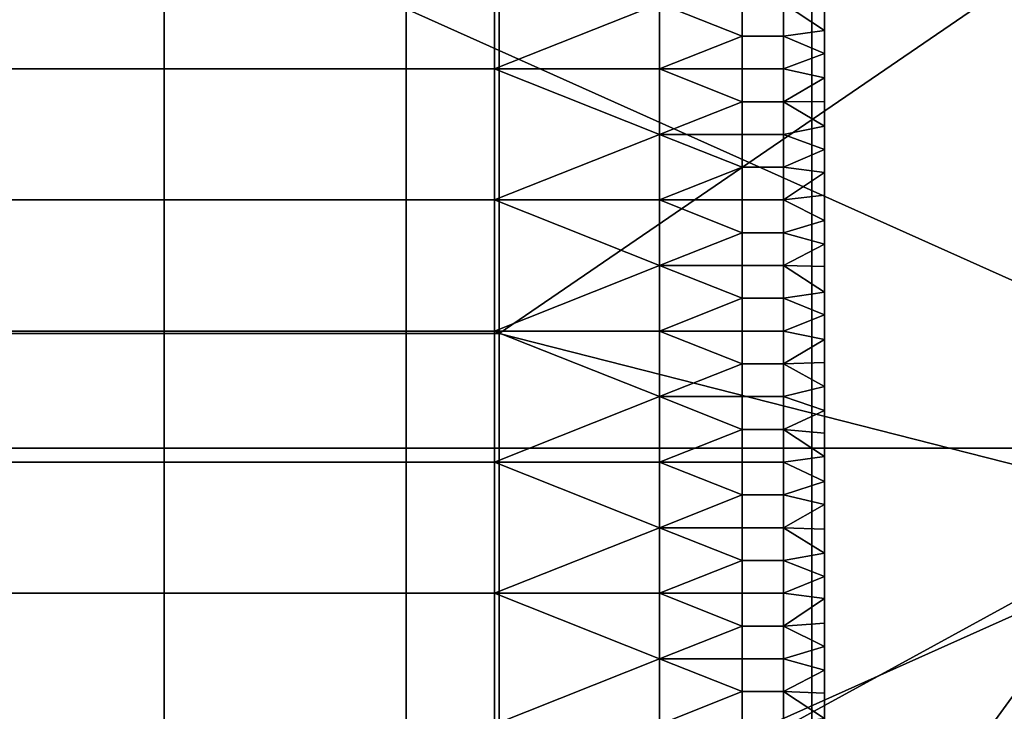
# Model space of a CAD drawing. Units: millimetres. Extents: x -2003 to -1047, y 539 to 1195.
# Drawn here: x -1198 to -1159, y 959 to 985 of the extents above; entities that cross this region are included whole.
import ezdxf

# ---------------------------------------------------------------- set-up
doc = ezdxf.new("R2010")
doc.units = ezdxf.units.MM
doc.header["$MEASUREMENT"] = 0
for name, color, linetype in [('Domyślny', 7, 'Continuous'), ('Osie', 5, 'Continuous'), ('Warstwa 05', 255, 'Continuous')]:
    doc.layers.add(name, color=color, linetype=linetype)

msp = doc.modelspace()

# ---------------------------------------------------------------- linework, layer by layer
at = {"layer": 'Domyślny'}
msp.add_lwpolyline([(-1168.891, 1020.371), (-1167.437, 1010.816), (-1166.562, 1001.19), (-1166.27, 991.53), (-1166.27, 741.53)], dxfattribs=at)
for points in [[(-1144.437, 968.863, 38), (-1144.437, 1002.974, 38), (-1182.52, 985.919, 38)], [(-1178.913, 973.315, 12), (-1205.556, 973.315, 12), (-1205.556, 994.673, 12), (-1178.913, 994.673, 12)], [(-1178.913, 973.315, 12), (-1178.913, 994.673, 12), (-1152.27, 991.53, 12)], [(-1152.27, 991.53, 12), (-1152.27, 966.53, 12), (-1178.913, 973.315, 12)], [(-1182.52, 985.919, 38), (-1201.562, 985.919, 38), (-1201.562, 968.863, 38), (-1182.52, 968.863, 38)], [(-1182.52, 985.919, 38), (-1182.52, 968.863, 38), (-1144.437, 968.863, 38)], [(-1178.913, 951.958, 12), (-1205.556, 951.958, 12), (-1205.556, 973.315, 12), (-1178.913, 973.315, 12)], [(-1178.913, 951.958, 12), (-1178.913, 973.315, 12), (-1152.27, 966.53, 12)], [(-1182.52, 968.863, 38), (-1201.562, 968.863, 38), (-1201.562, 951.807, 38), (-1182.52, 951.807, 38)], [(-1144.437, 968.863, 38), (-1182.52, 968.863, 38), (-1182.52, 951.807, 38)], [(-1144.437, 934.752, 38), (-1144.437, 968.863, 38), (-1182.52, 951.807, 38)], [(-1152.27, 966.53, 12), (-1152.27, 941.53, 12), (-1178.913, 951.958, 12)]]:
    msp.add_3dface(points, dxfattribs=at)
at = {"layer": 'Osie'}
for points in [[(-1166.77, 948.53, -4), (-1226.52, 948.53, -4), (-1226.52, 989.53, -4), (-1166.77, 989.53, -4)], [(-1166.77, 948.53), (-1166.77, 989.53), (-1226.52, 989.53), (-1226.52, 948.53)], [(-1166.77, 948.53, -4), (-1166.77, 989.53, -4), (-1136.895, 989.53, -4)], [(-1136.895, 989.53, -4), (-1107.02, 969.03, -4), (-1166.77, 948.53, -4)], [(-1166.77, 948.53), (-1136.895, 989.53), (-1166.77, 989.53)], [(-1136.895, 989.53), (-1166.77, 948.53), (-1107.02, 969.03)], [(-1107.02, 969.03, -4), (-1107.02, 948.53, -4), (-1166.77, 948.53, -4)], [(-1107.02, 969.03), (-1166.77, 948.53), (-1107.02, 948.53)]]:
    msp.add_3dface(points, dxfattribs=at)
at = {"layer": 'Warstwa 05'}
for points in [[(-1191.913, 983.583, -4), (-1191.913, 988.673, -4), (-1198.324, 988.673, -4), (-1198.324, 983.583, -4)], [(-1191.913, 983.583, -4.2), (-1198.324, 983.583, -4.2), (-1198.324, 988.673, -4.2), (-1191.913, 988.673, -4.2)], [(-1191.913, 983.583, -4), (-1179.092, 983.583, -4), (-1179.092, 988.673, -4), (-1191.913, 988.673, -4)], [(-1191.913, 983.583, -4.2), (-1191.913, 988.673, -4.2), (-1179.092, 988.673, -4.2), (-1179.092, 983.583, -4.2)], [(-1179.092, 983.583, -4), (-1172.681, 986.128, -4), (-1179.092, 988.673, -4)], [(-1179.092, 983.583, -4.2), (-1179.092, 988.673, -4.2), (-1172.681, 986.128, -4.2)], [(-1172.681, 986.128, -4), (-1179.092, 983.583, -4), (-1172.681, 983.583, -4)], [(-1172.681, 986.128, -4.2), (-1172.681, 983.583, -4.2), (-1179.092, 983.583, -4.2)], [(-1172.681, 986.128, -4), (-1169.476, 984.856, -4), (-1169.476, 986.128, -4)], [(-1172.681, 983.583, -4), (-1169.476, 984.856, -4), (-1172.681, 986.128, -4)], [(-1172.681, 986.128, -4.2), (-1169.476, 986.128, -4.2), (-1169.476, 984.856, -4.2)], [(-1172.681, 983.583, -4.2), (-1172.681, 986.128, -4.2), (-1169.476, 984.856, -4.2)], [(-1167.873, 984.856, -4), (-1167.873, 986.128, -4), (-1169.476, 986.128, -4), (-1169.476, 984.856, -4)], [(-1167.873, 984.856, -4.2), (-1169.476, 984.856, -4.2), (-1169.476, 986.128, -4.2), (-1167.873, 986.128, -4.2)], [(-1166.27, 985.991, -4), (-1167.873, 986.128, -4), (-1166.27, 985.068, -4)], [(-1167.873, 984.856, -4), (-1166.27, 985.068, -4), (-1167.873, 986.128, -4)], [(-1166.27, 985.991, -4.2), (-1166.27, 985.068, -4.2), (-1167.873, 986.128, -4.2)], [(-1167.873, 984.856, -4.2), (-1167.873, 986.128, -4.2), (-1166.27, 985.068, -4.2)], [(-1166.27, 985.068, -4), (-1166.27, 985.991, -4.2), (-1166.27, 985.991, -4)], [(-1166.27, 985.991, -4.2), (-1166.27, 985.068, -4), (-1166.27, 985.068, -4.2)], [(-1166.27, 985.068, -4), (-1167.873, 984.856, -4), (-1166.27, 984.177, -4)], [(-1166.27, 985.068, -4.2), (-1166.27, 984.177, -4.2), (-1167.873, 984.856, -4.2)], [(-1166.27, 984.177, -4), (-1166.27, 985.068, -4.2), (-1166.27, 985.068, -4)], [(-1166.27, 985.068, -4.2), (-1166.27, 984.177, -4), (-1166.27, 984.177, -4.2)], [(-1169.476, 984.856, -4), (-1172.681, 983.583, -4), (-1169.476, 983.583, -4)], [(-1169.476, 984.856, -4.2), (-1169.476, 983.583, -4.2), (-1172.681, 983.583, -4.2)], [(-1167.873, 983.583, -4), (-1167.873, 984.856, -4), (-1169.476, 984.856, -4), (-1169.476, 983.583, -4)], [(-1167.873, 983.583, -4.2), (-1169.476, 983.583, -4.2), (-1169.476, 984.856, -4.2), (-1167.873, 984.856, -4.2)], [(-1167.873, 983.583, -4), (-1166.27, 984.177, -4), (-1167.873, 984.856, -4)], [(-1167.873, 983.583, -4.2), (-1167.873, 984.856, -4.2), (-1166.27, 984.177, -4.2)], [(-1166.27, 984.177, -4), (-1167.873, 983.583, -4), (-1166.27, 983.24, -4)], [(-1166.27, 984.177, -4.2), (-1166.27, 983.24, -4.2), (-1167.873, 983.583, -4.2)], [(-1166.27, 983.24, -4), (-1166.27, 984.177, -4.2), (-1166.27, 984.177, -4)], [(-1166.27, 984.177, -4.2), (-1166.27, 983.24, -4), (-1166.27, 983.24, -4.2)], [(-1191.913, 978.494, -4), (-1191.913, 983.583, -4), (-1198.324, 983.583, -4), (-1198.324, 978.494, -4)], [(-1191.913, 978.494, -4.2), (-1198.324, 978.494, -4.2), (-1198.324, 983.583, -4.2), (-1191.913, 983.583, -4.2)], [(-1179.092, 983.583, -4), (-1191.913, 983.583, -4), (-1191.913, 978.494, -4), (-1179.092, 978.494, -4)], [(-1179.092, 983.583, -4.2), (-1179.092, 978.494, -4.2), (-1191.913, 978.494, -4.2), (-1191.913, 983.583, -4.2)], [(-1179.092, 983.583, -4), (-1172.681, 981.039, -4), (-1172.681, 983.583, -4)], [(-1179.092, 978.494, -4), (-1172.681, 981.039, -4), (-1179.092, 983.583, -4)], [(-1179.092, 983.583, -4.2), (-1172.681, 983.583, -4.2), (-1172.681, 981.039, -4.2)], [(-1179.092, 978.494, -4.2), (-1179.092, 983.583, -4.2), (-1172.681, 981.039, -4.2)], [(-1172.681, 983.583, -4), (-1169.476, 982.311, -4), (-1169.476, 983.583, -4)], [(-1172.681, 981.039, -4), (-1169.476, 982.311, -4), (-1172.681, 983.583, -4)], [(-1172.681, 983.583, -4.2), (-1169.476, 983.583, -4.2), (-1169.476, 982.311, -4.2)], [(-1172.681, 981.039, -4.2), (-1172.681, 983.583, -4.2), (-1169.476, 982.311, -4.2)], [(-1167.873, 982.311, -4), (-1167.873, 983.583, -4), (-1169.476, 983.583, -4), (-1169.476, 982.311, -4)], [(-1167.873, 982.311, -4.2), (-1169.476, 982.311, -4.2), (-1169.476, 983.583, -4.2), (-1167.873, 983.583, -4.2)], [(-1167.873, 982.311, -4), (-1166.27, 983.24, -4), (-1167.873, 983.583, -4)], [(-1167.873, 982.311, -4.2), (-1167.873, 983.583, -4.2), (-1166.27, 983.24, -4.2)], [(-1166.27, 983.24, -4), (-1167.873, 982.311, -4), (-1166.27, 982.32, -4)], [(-1166.27, 983.24, -4.2), (-1166.27, 982.32, -4.2), (-1167.873, 982.311, -4.2)], [(-1166.27, 982.32, -4), (-1166.27, 983.24, -4.2), (-1166.27, 983.24, -4)], [(-1166.27, 983.24, -4.2), (-1166.27, 982.32, -4), (-1166.27, 982.32, -4.2)], [(-1169.476, 982.311, -4), (-1172.681, 981.039, -4), (-1169.476, 981.039, -4)], [(-1169.476, 982.311, -4.2), (-1169.476, 981.039, -4.2), (-1172.681, 981.039, -4.2)], [(-1167.873, 981.039, -4), (-1167.873, 982.311, -4), (-1169.476, 982.311, -4), (-1169.476, 981.039, -4)], [(-1167.873, 981.039, -4.2), (-1169.476, 981.039, -4.2), (-1169.476, 982.311, -4.2), (-1167.873, 982.311, -4.2)], [(-1166.27, 982.32, -4), (-1167.873, 982.311, -4), (-1166.27, 981.364, -4)], [(-1166.27, 982.32, -4.2), (-1166.27, 981.364, -4.2), (-1167.873, 982.311, -4.2)], [(-1167.873, 981.039, -4), (-1166.27, 981.364, -4), (-1167.873, 982.311, -4)], [(-1167.873, 981.039, -4.2), (-1167.873, 982.311, -4.2), (-1166.27, 981.364, -4.2)], [(-1166.27, 981.364, -4), (-1166.27, 982.32, -4.2), (-1166.27, 982.32, -4)], [(-1166.27, 982.32, -4.2), (-1166.27, 981.364, -4), (-1166.27, 981.364, -4.2)], [(-1166.27, 981.364, -4), (-1167.873, 981.039, -4), (-1166.27, 980.451, -4)], [(-1166.27, 981.364, -4.2), (-1166.27, 980.451, -4.2), (-1167.873, 981.039, -4.2)], [(-1166.27, 980.451, -4), (-1166.27, 981.364, -4.2), (-1166.27, 981.364, -4)], [(-1166.27, 981.364, -4.2), (-1166.27, 980.451, -4), (-1166.27, 980.451, -4.2)], [(-1172.681, 981.039, -4), (-1179.092, 978.494, -4), (-1172.681, 978.494, -4)], [(-1172.681, 981.039, -4.2), (-1172.681, 978.494, -4.2), (-1179.092, 978.494, -4.2)], [(-1172.681, 981.039, -4), (-1169.476, 979.766, -4), (-1169.476, 981.039, -4)], [(-1172.681, 978.494, -4), (-1169.476, 979.766, -4), (-1172.681, 981.039, -4)], [(-1172.681, 981.039, -4.2), (-1169.476, 981.039, -4.2), (-1169.476, 979.766, -4.2)], [(-1172.681, 978.494, -4.2), (-1172.681, 981.039, -4.2), (-1169.476, 979.766, -4.2)], [(-1167.873, 979.766, -4), (-1167.873, 981.039, -4), (-1169.476, 981.039, -4), (-1169.476, 979.766, -4)], [(-1167.873, 979.766, -4.2), (-1169.476, 979.766, -4.2), (-1169.476, 981.039, -4.2), (-1167.873, 981.039, -4.2)], [(-1167.873, 979.766, -4), (-1166.27, 980.451, -4), (-1167.873, 981.039, -4)], [(-1167.873, 979.766, -4.2), (-1167.873, 981.039, -4.2), (-1166.27, 980.451, -4.2)], [(-1166.27, 980.451, -4), (-1167.873, 979.766, -4), (-1166.27, 979.556, -4)], [(-1166.27, 980.451, -4.2), (-1166.27, 979.556, -4.2), (-1167.873, 979.766, -4.2)], [(-1166.27, 979.556, -4), (-1166.27, 980.451, -4.2), (-1166.27, 980.451, -4)], [(-1166.27, 980.451, -4.2), (-1166.27, 979.556, -4), (-1166.27, 979.556, -4.2)], [(-1169.476, 979.766, -4), (-1172.681, 978.494, -4), (-1169.476, 978.494, -4)], [(-1169.476, 979.766, -4.2), (-1169.476, 978.494, -4.2), (-1172.681, 978.494, -4.2)], [(-1167.873, 978.494, -4), (-1167.873, 979.766, -4), (-1169.476, 979.766, -4), (-1169.476, 978.494, -4)], [(-1167.873, 978.494, -4.2), (-1169.476, 978.494, -4.2), (-1169.476, 979.766, -4.2), (-1167.873, 979.766, -4.2)], [(-1167.873, 978.494, -4), (-1166.27, 979.556, -4), (-1167.873, 979.766, -4)], [(-1167.873, 978.494, -4.2), (-1167.873, 979.766, -4.2), (-1166.27, 979.556, -4.2)], [(-1166.27, 979.556, -4), (-1167.873, 978.494, -4), (-1166.27, 978.685, -4)], [(-1166.27, 979.556, -4.2), (-1166.27, 978.685, -4.2), (-1167.873, 978.494, -4.2)], [(-1166.27, 978.685, -4), (-1166.27, 978.685, -4.2), (-1166.27, 979.556, -4)], [(-1166.27, 979.556, -4.2), (-1166.27, 979.556, -4), (-1166.27, 978.685, -4.2)], [(-1191.913, 973.405, -4), (-1191.913, 978.494, -4), (-1198.324, 978.494, -4), (-1198.324, 973.405, -4)], [(-1191.913, 973.405, -4.2), (-1198.324, 973.405, -4.2), (-1198.324, 978.494, -4.2), (-1191.913, 978.494, -4.2)], [(-1191.913, 973.405, -4), (-1179.092, 973.405, -4), (-1179.092, 978.494, -4), (-1191.913, 978.494, -4)], [(-1191.913, 973.405, -4.2), (-1191.913, 978.494, -4.2), (-1179.092, 978.494, -4.2), (-1179.092, 973.405, -4.2)], [(-1179.092, 978.494, -4), (-1172.681, 975.949, -4), (-1172.681, 978.494, -4)], [(-1179.092, 973.405, -4), (-1172.681, 975.949, -4), (-1179.092, 978.494, -4)], [(-1179.092, 978.494, -4.2), (-1172.681, 978.494, -4.2), (-1172.681, 975.949, -4.2)], [(-1179.092, 973.405, -4.2), (-1179.092, 978.494, -4.2), (-1172.681, 975.949, -4.2)], [(-1172.681, 978.494, -4), (-1169.476, 977.222, -4), (-1169.476, 978.494, -4)], [(-1172.681, 975.949, -4), (-1169.476, 977.222, -4), (-1172.681, 978.494, -4)], [(-1172.681, 978.494, -4.2), (-1169.476, 978.494, -4.2), (-1169.476, 977.222, -4.2)], [(-1172.681, 975.949, -4.2), (-1172.681, 978.494, -4.2), (-1169.476, 977.222, -4.2)], [(-1167.873, 977.222, -4), (-1167.873, 978.494, -4), (-1169.476, 978.494, -4), (-1169.476, 977.222, -4)], [(-1167.873, 977.222, -4.2), (-1169.476, 977.222, -4.2), (-1169.476, 978.494, -4.2), (-1167.873, 978.494, -4.2)], [(-1166.27, 978.685, -4), (-1167.873, 978.494, -4), (-1166.27, 977.693, -4)], [(-1166.27, 978.685, -4.2), (-1166.27, 977.693, -4.2), (-1167.873, 978.494, -4.2)], [(-1167.873, 977.222, -4), (-1166.27, 977.693, -4), (-1167.873, 978.494, -4)], [(-1167.873, 977.222, -4.2), (-1167.873, 978.494, -4.2), (-1166.27, 977.693, -4.2)], [(-1166.27, 977.693, -4), (-1166.27, 977.693, -4.2), (-1166.27, 978.685, -4)], [(-1166.27, 978.685, -4.2), (-1166.27, 978.685, -4), (-1166.27, 977.693, -4.2)], [(-1166.27, 977.693, -4), (-1167.873, 977.222, -4), (-1166.27, 976.774, -4)], [(-1166.27, 977.693, -4.2), (-1166.27, 976.774, -4.2), (-1167.873, 977.222, -4.2)], [(-1166.27, 976.774, -4), (-1166.27, 977.693, -4.2), (-1166.27, 977.693, -4)], [(-1166.27, 977.693, -4.2), (-1166.27, 976.774, -4), (-1166.27, 976.774, -4.2)], [(-1169.476, 977.222, -4), (-1172.681, 975.949, -4), (-1169.476, 975.949, -4)], [(-1169.476, 977.222, -4.2), (-1169.476, 975.949, -4.2), (-1172.681, 975.949, -4.2)], [(-1167.873, 975.949, -4), (-1167.873, 977.222, -4), (-1169.476, 977.222, -4), (-1169.476, 975.949, -4)], [(-1167.873, 975.949, -4.2), (-1169.476, 975.949, -4.2), (-1169.476, 977.222, -4.2), (-1167.873, 977.222, -4.2)], [(-1167.873, 975.949, -4), (-1166.27, 976.774, -4), (-1167.873, 977.222, -4)], [(-1167.873, 975.949, -4.2), (-1167.873, 977.222, -4.2), (-1166.27, 976.774, -4.2)], [(-1166.27, 976.774, -4), (-1167.873, 975.949, -4), (-1166.27, 975.915, -4)], [(-1166.27, 976.774, -4.2), (-1166.27, 975.915, -4.2), (-1167.873, 975.949, -4.2)], [(-1166.27, 975.915, -4), (-1166.27, 976.774, -4.2), (-1166.27, 976.774, -4)], [(-1166.27, 976.774, -4.2), (-1166.27, 975.915, -4), (-1166.27, 975.915, -4.2)], [(-1172.681, 975.949, -4), (-1179.092, 973.405, -4), (-1172.681, 973.405, -4)], [(-1172.681, 975.949, -4.2), (-1172.681, 973.405, -4.2), (-1179.092, 973.405, -4.2)], [(-1172.681, 975.949, -4), (-1169.476, 974.677, -4), (-1169.476, 975.949, -4)], [(-1172.681, 973.405, -4), (-1169.476, 974.677, -4), (-1172.681, 975.949, -4)], [(-1172.681, 975.949, -4.2), (-1169.476, 975.949, -4.2), (-1169.476, 974.677, -4.2)], [(-1172.681, 973.405, -4.2), (-1172.681, 975.949, -4.2), (-1169.476, 974.677, -4.2)], [(-1167.873, 974.677, -4), (-1167.873, 975.949, -4), (-1169.476, 975.949, -4), (-1169.476, 974.677, -4)], [(-1167.873, 974.677, -4.2), (-1169.476, 974.677, -4.2), (-1169.476, 975.949, -4.2), (-1167.873, 975.949, -4.2)], [(-1166.27, 975.915, -4), (-1167.873, 975.949, -4), (-1166.27, 974.92, -4)], [(-1167.873, 974.677, -4), (-1166.27, 974.92, -4), (-1167.873, 975.949, -4)], [(-1166.27, 975.915, -4.2), (-1166.27, 974.92, -4.2), (-1167.873, 975.949, -4.2)], [(-1167.873, 974.677, -4.2), (-1167.873, 975.949, -4.2), (-1166.27, 974.92, -4.2)], [(-1166.27, 974.92, -4), (-1166.27, 974.92, -4.2), (-1166.27, 975.915, -4)], [(-1166.27, 975.915, -4.2), (-1166.27, 975.915, -4), (-1166.27, 974.92, -4.2)], [(-1169.476, 974.677, -4), (-1172.681, 973.405, -4), (-1169.476, 973.405, -4)], [(-1169.476, 974.677, -4.2), (-1169.476, 973.405, -4.2), (-1172.681, 973.405, -4.2)], [(-1167.873, 973.405, -4), (-1167.873, 974.677, -4), (-1169.476, 974.677, -4), (-1169.476, 973.405, -4)], [(-1167.873, 973.405, -4.2), (-1169.476, 973.405, -4.2), (-1169.476, 974.677, -4.2), (-1167.873, 974.677, -4.2)], [(-1166.27, 974.92, -4), (-1167.873, 974.677, -4), (-1166.27, 974.031, -4)], [(-1166.27, 974.92, -4.2), (-1166.27, 974.031, -4.2), (-1167.873, 974.677, -4.2)], [(-1167.873, 973.405, -4), (-1166.27, 974.031, -4), (-1167.873, 974.677, -4)], [(-1167.873, 973.405, -4.2), (-1167.873, 974.677, -4.2), (-1166.27, 974.031, -4.2)], [(-1166.27, 974.031, -4), (-1166.27, 974.92, -4.2), (-1166.27, 974.92, -4)], [(-1166.27, 974.92, -4.2), (-1166.27, 974.031, -4), (-1166.27, 974.031, -4.2)], [(-1166.27, 974.031, -4), (-1167.873, 973.405, -4), (-1166.27, 973.079, -4)], [(-1166.27, 974.031, -4.2), (-1166.27, 973.079, -4.2), (-1167.873, 973.405, -4.2)], [(-1166.27, 973.079, -4), (-1166.27, 974.031, -4.2), (-1166.27, 974.031, -4)], [(-1166.27, 974.031, -4.2), (-1166.27, 973.079, -4), (-1166.27, 973.079, -4.2)], [(-1191.913, 968.315, -4), (-1191.913, 973.405, -4), (-1198.324, 973.405, -4), (-1198.324, 968.315, -4)], [(-1191.913, 968.315, -4.2), (-1198.324, 968.315, -4.2), (-1198.324, 973.405, -4.2), (-1191.913, 973.405, -4.2)], [(-1179.092, 973.405, -4), (-1191.913, 973.405, -4), (-1191.913, 968.315, -4), (-1179.092, 968.315, -4)], [(-1179.092, 973.405, -4.2), (-1179.092, 968.315, -4.2), (-1191.913, 968.315, -4.2), (-1191.913, 973.405, -4.2)], [(-1179.092, 973.405, -4), (-1172.681, 970.86, -4), (-1172.681, 973.405, -4)], [(-1179.092, 968.315, -4), (-1172.681, 970.86, -4), (-1179.092, 973.405, -4)], [(-1179.092, 973.405, -4.2), (-1172.681, 973.405, -4.2), (-1172.681, 970.86, -4.2)], [(-1179.092, 968.315, -4.2), (-1179.092, 973.405, -4.2), (-1172.681, 970.86, -4.2)], [(-1172.681, 973.405, -4), (-1169.476, 972.132, -4), (-1169.476, 973.405, -4)], [(-1172.681, 970.86, -4), (-1169.476, 972.132, -4), (-1172.681, 973.405, -4)], [(-1172.681, 973.405, -4.2), (-1169.476, 973.405, -4.2), (-1169.476, 972.132, -4.2)], [(-1172.681, 970.86, -4.2), (-1172.681, 973.405, -4.2), (-1169.476, 972.132, -4.2)], [(-1167.873, 972.132, -4), (-1167.873, 973.405, -4), (-1169.476, 973.405, -4), (-1169.476, 972.132, -4)], [(-1167.873, 972.132, -4.2), (-1169.476, 972.132, -4.2), (-1169.476, 973.405, -4.2), (-1167.873, 973.405, -4.2)], [(-1167.873, 972.132, -4), (-1166.27, 973.079, -4), (-1167.873, 973.405, -4)], [(-1167.873, 972.132, -4.2), (-1167.873, 973.405, -4.2), (-1166.27, 973.079, -4.2)], [(-1166.27, 973.079, -4), (-1167.873, 972.132, -4), (-1166.27, 972.186, -4)], [(-1166.27, 973.079, -4.2), (-1166.27, 972.186, -4.2), (-1167.873, 972.132, -4.2)], [(-1166.27, 972.186, -4), (-1166.27, 973.079, -4.2), (-1166.27, 973.079, -4)], [(-1166.27, 973.079, -4.2), (-1166.27, 972.186, -4), (-1166.27, 972.186, -4.2)], [(-1169.476, 972.132, -4), (-1172.681, 970.86, -4), (-1169.476, 970.86, -4)], [(-1169.476, 972.132, -4.2), (-1169.476, 970.86, -4.2), (-1172.681, 970.86, -4.2)], [(-1167.873, 970.86, -4), (-1167.873, 972.132, -4), (-1169.476, 972.132, -4), (-1169.476, 970.86, -4)], [(-1167.873, 970.86, -4.2), (-1169.476, 970.86, -4.2), (-1169.476, 972.132, -4.2), (-1167.873, 972.132, -4.2)], [(-1166.27, 972.186, -4), (-1167.873, 972.132, -4), (-1166.27, 971.259, -4)], [(-1166.27, 972.186, -4.2), (-1166.27, 971.259, -4.2), (-1167.873, 972.132, -4.2)], [(-1167.873, 970.86, -4), (-1166.27, 971.259, -4), (-1167.873, 972.132, -4)], [(-1167.873, 970.86, -4.2), (-1167.873, 972.132, -4.2), (-1166.27, 971.259, -4.2)], [(-1166.27, 971.259, -4), (-1166.27, 972.186, -4.2), (-1166.27, 972.186, -4)], [(-1166.27, 972.186, -4.2), (-1166.27, 971.259, -4), (-1166.27, 971.259, -4.2)], [(-1166.27, 971.259, -4), (-1167.873, 970.86, -4), (-1166.27, 970.316, -4)], [(-1166.27, 971.259, -4.2), (-1166.27, 970.316, -4.2), (-1167.873, 970.86, -4.2)], [(-1166.27, 970.316, -4), (-1166.27, 971.259, -4.2), (-1166.27, 971.259, -4)], [(-1166.27, 971.259, -4.2), (-1166.27, 970.316, -4), (-1166.27, 970.316, -4.2)], [(-1172.681, 970.86, -4), (-1179.092, 968.315, -4), (-1172.681, 968.315, -4)], [(-1172.681, 970.86, -4.2), (-1172.681, 968.315, -4.2), (-1179.092, 968.315, -4.2)], [(-1172.681, 970.86, -4), (-1169.476, 969.588, -4), (-1169.476, 970.86, -4)], [(-1172.681, 968.315, -4), (-1169.476, 969.588, -4), (-1172.681, 970.86, -4)], [(-1172.681, 970.86, -4.2), (-1169.476, 970.86, -4.2), (-1169.476, 969.588, -4.2)], [(-1172.681, 968.315, -4.2), (-1172.681, 970.86, -4.2), (-1169.476, 969.588, -4.2)], [(-1167.873, 969.588, -4), (-1167.873, 970.86, -4), (-1169.476, 970.86, -4), (-1169.476, 969.588, -4)], [(-1167.873, 969.588, -4.2), (-1169.476, 969.588, -4.2), (-1169.476, 970.86, -4.2), (-1167.873, 970.86, -4.2)], [(-1167.873, 969.588, -4), (-1166.27, 970.316, -4), (-1167.873, 970.86, -4)], [(-1167.873, 969.588, -4.2), (-1167.873, 970.86, -4.2), (-1166.27, 970.316, -4.2)], [(-1166.27, 970.316, -4), (-1167.873, 969.588, -4), (-1166.27, 969.439, -4)], [(-1166.27, 970.316, -4.2), (-1166.27, 969.439, -4.2), (-1167.873, 969.588, -4.2)], [(-1166.27, 969.439, -4), (-1166.27, 970.316, -4.2), (-1166.27, 970.316, -4)], [(-1166.27, 970.316, -4.2), (-1166.27, 969.439, -4), (-1166.27, 969.439, -4.2)], [(-1169.476, 969.588, -4), (-1172.681, 968.315, -4), (-1169.476, 968.315, -4)], [(-1169.476, 969.588, -4.2), (-1169.476, 968.315, -4.2), (-1172.681, 968.315, -4.2)], [(-1167.873, 968.315, -4), (-1167.873, 969.588, -4), (-1169.476, 969.588, -4), (-1169.476, 968.315, -4)], [(-1167.873, 968.315, -4.2), (-1169.476, 968.315, -4.2), (-1169.476, 969.588, -4.2), (-1167.873, 969.588, -4.2)], [(-1166.27, 969.439, -4), (-1167.873, 969.588, -4), (-1166.27, 968.539, -4)], [(-1167.873, 968.315, -4), (-1166.27, 968.539, -4), (-1167.873, 969.588, -4)], [(-1166.27, 969.439, -4.2), (-1166.27, 968.539, -4.2), (-1167.873, 969.588, -4.2)], [(-1167.873, 968.315, -4.2), (-1167.873, 969.588, -4.2), (-1166.27, 968.539, -4.2)], [(-1166.27, 968.539, -4), (-1166.27, 968.539, -4.2), (-1166.27, 969.439, -4)], [(-1166.27, 969.439, -4.2), (-1166.27, 969.439, -4), (-1166.27, 968.539, -4.2)], [(-1166.27, 968.539, -4), (-1167.873, 968.315, -4), (-1166.27, 967.567, -4)], [(-1166.27, 968.539, -4.2), (-1166.27, 967.567, -4.2), (-1167.873, 968.315, -4.2)], [(-1166.27, 967.567, -4), (-1166.27, 968.539, -4.2), (-1166.27, 968.539, -4)], [(-1166.27, 968.539, -4.2), (-1166.27, 967.567, -4), (-1166.27, 967.567, -4.2)], [(-1191.913, 963.226, -4), (-1191.913, 968.315, -4), (-1198.324, 968.315, -4), (-1198.324, 963.226, -4)], [(-1191.913, 963.226, -4.2), (-1198.324, 963.226, -4.2), (-1198.324, 968.315, -4.2), (-1191.913, 968.315, -4.2)], [(-1191.913, 963.226, -4), (-1179.092, 963.226, -4), (-1179.092, 968.315, -4), (-1191.913, 968.315, -4)], [(-1191.913, 963.226, -4.2), (-1191.913, 968.315, -4.2), (-1179.092, 968.315, -4.2), (-1179.092, 963.226, -4.2)], [(-1179.092, 968.315, -4), (-1172.681, 965.771, -4), (-1172.681, 968.315, -4)], [(-1179.092, 963.226, -4), (-1172.681, 965.771, -4), (-1179.092, 968.315, -4)], [(-1179.092, 968.315, -4.2), (-1172.681, 968.315, -4.2), (-1172.681, 965.771, -4.2)], [(-1179.092, 963.226, -4.2), (-1179.092, 968.315, -4.2), (-1172.681, 965.771, -4.2)], [(-1172.681, 968.315, -4), (-1169.476, 967.043, -4), (-1169.476, 968.315, -4)], [(-1172.681, 965.771, -4), (-1169.476, 967.043, -4), (-1172.681, 968.315, -4)], [(-1172.681, 968.315, -4.2), (-1169.476, 968.315, -4.2), (-1169.476, 967.043, -4.2)], [(-1172.681, 965.771, -4.2), (-1172.681, 968.315, -4.2), (-1169.476, 967.043, -4.2)], [(-1167.873, 967.043, -4), (-1167.873, 968.315, -4), (-1169.476, 968.315, -4), (-1169.476, 967.043, -4)], [(-1167.873, 967.043, -4.2), (-1169.476, 967.043, -4.2), (-1169.476, 968.315, -4.2), (-1167.873, 968.315, -4.2)], [(-1167.873, 967.043, -4), (-1166.27, 967.567, -4), (-1167.873, 968.315, -4)], [(-1167.873, 967.043, -4.2), (-1167.873, 968.315, -4.2), (-1166.27, 967.567, -4.2)], [(-1166.27, 967.567, -4), (-1167.873, 967.043, -4), (-1166.27, 966.675, -4)], [(-1166.27, 967.567, -4.2), (-1166.27, 966.675, -4.2), (-1167.873, 967.043, -4.2)], [(-1166.27, 966.675, -4), (-1166.27, 967.567, -4.2), (-1166.27, 967.567, -4)], [(-1166.27, 967.567, -4.2), (-1166.27, 966.675, -4), (-1166.27, 966.675, -4.2)], [(-1169.476, 967.043, -4), (-1172.681, 965.771, -4), (-1169.476, 965.771, -4)], [(-1169.476, 967.043, -4.2), (-1169.476, 965.771, -4.2), (-1172.681, 965.771, -4.2)], [(-1167.873, 965.771, -4), (-1167.873, 967.043, -4), (-1169.476, 967.043, -4), (-1169.476, 965.771, -4)], [(-1167.873, 965.771, -4.2), (-1169.476, 965.771, -4.2), (-1169.476, 967.043, -4.2), (-1167.873, 967.043, -4.2)], [(-1167.873, 965.771, -4), (-1166.27, 966.675, -4), (-1167.873, 967.043, -4)], [(-1167.873, 965.771, -4.2), (-1167.873, 967.043, -4.2), (-1166.27, 966.675, -4.2)], [(-1166.27, 966.675, -4), (-1167.873, 965.771, -4), (-1166.27, 965.71, -4)], [(-1166.27, 966.675, -4.2), (-1166.27, 965.71, -4.2), (-1167.873, 965.771, -4.2)], [(-1166.27, 965.71, -4), (-1166.27, 966.675, -4.2), (-1166.27, 966.675, -4)], [(-1166.27, 966.675, -4.2), (-1166.27, 965.71, -4), (-1166.27, 965.71, -4.2)], [(-1172.681, 965.771, -4), (-1179.092, 963.226, -4), (-1172.681, 963.226, -4)], [(-1172.681, 965.771, -4.2), (-1172.681, 963.226, -4.2), (-1179.092, 963.226, -4.2)], [(-1172.681, 965.771, -4), (-1169.476, 964.498, -4), (-1169.476, 965.771, -4)], [(-1172.681, 963.226, -4), (-1169.476, 964.498, -4), (-1172.681, 965.771, -4)], [(-1172.681, 965.771, -4.2), (-1169.476, 965.771, -4.2), (-1169.476, 964.498, -4.2)], [(-1172.681, 963.226, -4.2), (-1172.681, 965.771, -4.2), (-1169.476, 964.498, -4.2)], [(-1167.873, 964.498, -4), (-1167.873, 965.771, -4), (-1169.476, 965.771, -4), (-1169.476, 964.498, -4)], [(-1167.873, 964.498, -4.2), (-1169.476, 964.498, -4.2), (-1169.476, 965.771, -4.2), (-1167.873, 965.771, -4.2)], [(-1166.27, 965.71, -4), (-1167.873, 965.771, -4), (-1166.27, 964.789, -4)], [(-1167.873, 964.498, -4), (-1166.27, 964.789, -4), (-1167.873, 965.771, -4)], [(-1166.27, 965.71, -4.2), (-1166.27, 964.789, -4.2), (-1167.873, 965.771, -4.2)], [(-1167.873, 964.498, -4.2), (-1167.873, 965.771, -4.2), (-1166.27, 964.789, -4.2)], [(-1166.27, 964.789, -4), (-1166.27, 965.71, -4.2), (-1166.27, 965.71, -4)], [(-1166.27, 965.71, -4.2), (-1166.27, 964.789, -4), (-1166.27, 964.789, -4.2)], [(-1166.27, 964.789, -4), (-1167.873, 964.498, -4), (-1166.27, 963.877, -4)], [(-1166.27, 964.789, -4.2), (-1166.27, 963.877, -4.2), (-1167.873, 964.498, -4.2)], [(-1166.27, 963.877, -4), (-1166.27, 964.789, -4.2), (-1166.27, 964.789, -4)], [(-1166.27, 964.789, -4.2), (-1166.27, 963.877, -4), (-1166.27, 963.877, -4.2)], [(-1169.476, 964.498, -4), (-1172.681, 963.226, -4), (-1169.476, 963.226, -4)], [(-1169.476, 964.498, -4.2), (-1169.476, 963.226, -4.2), (-1172.681, 963.226, -4.2)], [(-1167.873, 963.226, -4), (-1167.873, 964.498, -4), (-1169.476, 964.498, -4), (-1169.476, 963.226, -4)], [(-1167.873, 963.226, -4.2), (-1169.476, 963.226, -4.2), (-1169.476, 964.498, -4.2), (-1167.873, 964.498, -4.2)], [(-1167.873, 963.226, -4), (-1166.27, 963.877, -4), (-1167.873, 964.498, -4)], [(-1167.873, 963.226, -4.2), (-1167.873, 964.498, -4.2), (-1166.27, 963.877, -4.2)], [(-1166.27, 963.877, -4), (-1167.873, 963.226, -4), (-1166.27, 963.021, -4)], [(-1166.27, 963.877, -4.2), (-1166.27, 963.021, -4.2), (-1167.873, 963.226, -4.2)], [(-1166.27, 963.021, -4), (-1166.27, 963.877, -4.2), (-1166.27, 963.877, -4)], [(-1166.27, 963.877, -4.2), (-1166.27, 963.021, -4), (-1166.27, 963.021, -4.2)], [(-1191.913, 958.137, -4), (-1191.913, 963.226, -4), (-1198.324, 963.226, -4), (-1198.324, 958.137, -4)], [(-1191.913, 958.137, -4.2), (-1198.324, 958.137, -4.2), (-1198.324, 963.226, -4.2), (-1191.913, 963.226, -4.2)], [(-1179.092, 963.226, -4), (-1191.913, 963.226, -4), (-1191.913, 958.137, -4), (-1179.092, 958.137, -4)], [(-1179.092, 963.226, -4.2), (-1179.092, 958.137, -4.2), (-1191.913, 958.137, -4.2), (-1191.913, 963.226, -4.2)], [(-1179.092, 963.226, -4), (-1172.681, 960.682, -4), (-1172.681, 963.226, -4)], [(-1179.092, 958.137, -4), (-1172.681, 960.682, -4), (-1179.092, 963.226, -4)], [(-1179.092, 963.226, -4.2), (-1172.681, 963.226, -4.2), (-1172.681, 960.682, -4.2)], [(-1179.092, 958.137, -4.2), (-1179.092, 963.226, -4.2), (-1172.681, 960.682, -4.2)], [(-1172.681, 963.226, -4), (-1169.476, 961.954, -4), (-1169.476, 963.226, -4)], [(-1172.681, 960.682, -4), (-1169.476, 961.954, -4), (-1172.681, 963.226, -4)], [(-1172.681, 963.226, -4.2), (-1169.476, 963.226, -4.2), (-1169.476, 961.954, -4.2)], [(-1172.681, 960.682, -4.2), (-1172.681, 963.226, -4.2), (-1169.476, 961.954, -4.2)], [(-1167.873, 961.954, -4), (-1167.873, 963.226, -4), (-1169.476, 963.226, -4), (-1169.476, 961.954, -4)], [(-1167.873, 961.954, -4.2), (-1169.476, 961.954, -4.2), (-1169.476, 963.226, -4.2), (-1167.873, 963.226, -4.2)], [(-1167.873, 961.954, -4), (-1166.27, 963.021, -4), (-1167.873, 963.226, -4)], [(-1167.873, 961.954, -4.2), (-1167.873, 963.226, -4.2), (-1166.27, 963.021, -4.2)], [(-1166.27, 963.021, -4), (-1167.873, 961.954, -4), (-1166.27, 962.071, -4)], [(-1166.27, 963.021, -4.2), (-1166.27, 962.071, -4.2), (-1167.873, 961.954, -4.2)], [(-1166.27, 962.071, -4), (-1166.27, 963.021, -4.2), (-1166.27, 963.021, -4)], [(-1166.27, 963.021, -4.2), (-1166.27, 962.071, -4), (-1166.27, 962.071, -4.2)], [(-1166.27, 962.071, -4), (-1167.873, 961.954, -4), (-1166.27, 961.157, -4)], [(-1166.27, 962.071, -4.2), (-1166.27, 961.157, -4.2), (-1167.873, 961.954, -4.2)], [(-1166.27, 961.157, -4), (-1166.27, 962.071, -4.2), (-1166.27, 962.071, -4)], [(-1166.27, 962.071, -4.2), (-1166.27, 961.157, -4), (-1166.27, 961.157, -4.2)], [(-1169.476, 961.954, -4), (-1172.681, 960.682, -4), (-1169.476, 960.682, -4)], [(-1169.476, 961.954, -4.2), (-1169.476, 960.682, -4.2), (-1172.681, 960.682, -4.2)], [(-1167.873, 960.682, -4), (-1167.873, 961.954, -4), (-1169.476, 961.954, -4), (-1169.476, 960.682, -4)], [(-1167.873, 960.682, -4.2), (-1169.476, 960.682, -4.2), (-1169.476, 961.954, -4.2), (-1167.873, 961.954, -4.2)], [(-1167.873, 960.682, -4), (-1166.27, 961.157, -4), (-1167.873, 961.954, -4)], [(-1167.873, 960.682, -4.2), (-1167.873, 961.954, -4.2), (-1166.27, 961.157, -4.2)], [(-1166.27, 961.157, -4), (-1167.873, 960.682, -4), (-1166.27, 960.245, -4)], [(-1166.27, 961.157, -4.2), (-1166.27, 960.245, -4.2), (-1167.873, 960.682, -4.2)], [(-1166.27, 960.245, -4), (-1166.27, 960.245, -4.2), (-1166.27, 961.157, -4)], [(-1166.27, 961.157, -4.2), (-1166.27, 961.157, -4), (-1166.27, 960.245, -4.2)], [(-1172.681, 960.682, -4), (-1179.092, 958.137, -4), (-1172.681, 958.137, -4)], [(-1172.681, 960.682, -4.2), (-1172.681, 958.137, -4.2), (-1179.092, 958.137, -4.2)], [(-1172.681, 960.682, -4), (-1169.476, 959.409, -4), (-1169.476, 960.682, -4)], [(-1172.681, 958.137, -4), (-1169.476, 959.409, -4), (-1172.681, 960.682, -4)], [(-1172.681, 960.682, -4.2), (-1169.476, 960.682, -4.2), (-1169.476, 959.409, -4.2)], [(-1172.681, 958.137, -4.2), (-1172.681, 960.682, -4.2), (-1169.476, 959.409, -4.2)], [(-1167.873, 959.409, -4), (-1167.873, 960.682, -4), (-1169.476, 960.682, -4), (-1169.476, 959.409, -4)], [(-1167.873, 959.409, -4.2), (-1169.476, 959.409, -4.2), (-1169.476, 960.682, -4.2), (-1167.873, 960.682, -4.2)], [(-1167.873, 959.409, -4), (-1166.27, 960.245, -4), (-1167.873, 960.682, -4)], [(-1167.873, 959.409, -4.2), (-1167.873, 960.682, -4.2), (-1166.27, 960.245, -4.2)], [(-1166.27, 960.245, -4), (-1167.873, 959.409, -4), (-1166.27, 959.342, -4)], [(-1166.27, 960.245, -4.2), (-1166.27, 959.342, -4.2), (-1167.873, 959.409, -4.2)], [(-1166.27, 959.342, -4), (-1166.27, 960.245, -4.2), (-1166.27, 960.245, -4)], [(-1166.27, 960.245, -4.2), (-1166.27, 959.342, -4), (-1166.27, 959.342, -4.2)], [(-1169.476, 959.409, -4), (-1172.681, 958.137, -4), (-1169.476, 958.137, -4)], [(-1169.476, 959.409, -4.2), (-1169.476, 958.137, -4.2), (-1172.681, 958.137, -4.2)], [(-1167.873, 958.137, -4), (-1167.873, 959.409, -4), (-1169.476, 959.409, -4), (-1169.476, 958.137, -4)], [(-1167.873, 958.137, -4.2), (-1169.476, 958.137, -4.2), (-1169.476, 959.409, -4.2), (-1167.873, 959.409, -4.2)], [(-1166.27, 959.342, -4), (-1167.873, 959.409, -4), (-1166.27, 958.369, -4)], [(-1167.873, 958.137, -4), (-1166.27, 958.369, -4), (-1167.873, 959.409, -4)], [(-1166.27, 959.342, -4.2), (-1166.27, 958.369, -4.2), (-1167.873, 959.409, -4.2)], [(-1167.873, 958.137, -4.2), (-1167.873, 959.409, -4.2), (-1166.27, 958.369, -4.2)], [(-1166.27, 958.369, -4), (-1166.27, 959.342, -4.2), (-1166.27, 959.342, -4)], [(-1166.27, 959.342, -4.2), (-1166.27, 958.369, -4), (-1166.27, 958.369, -4.2)]]:
    msp.add_3dface(points, dxfattribs=at)

doc.saveas('drawing.dxf')
